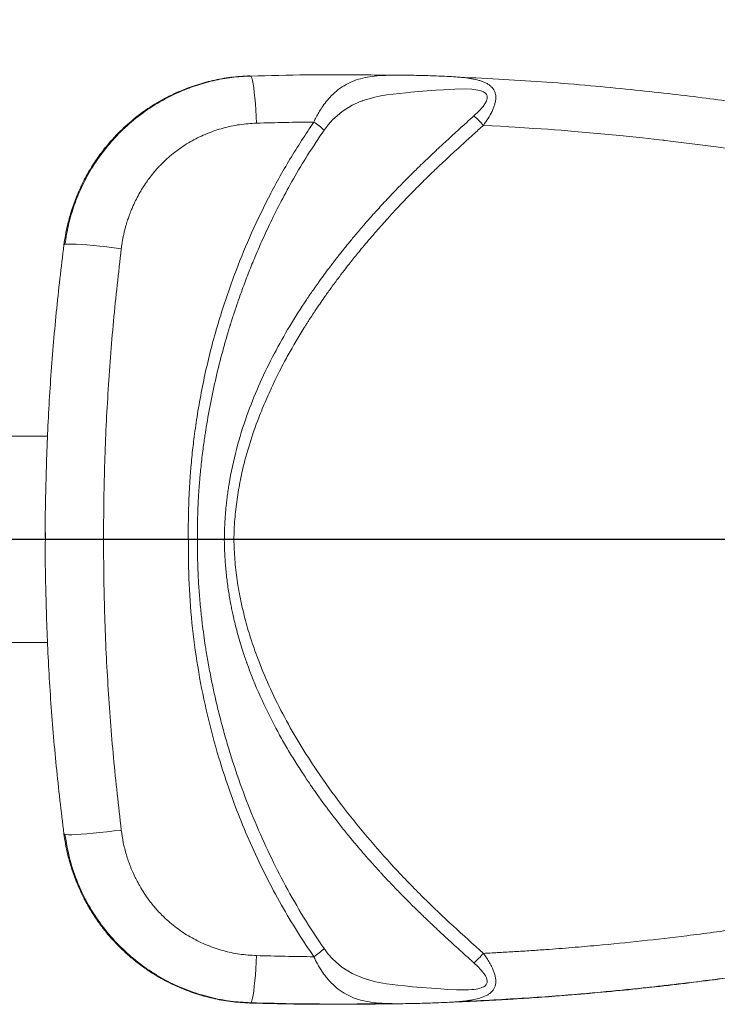
# Model space of a CAD drawing. Units: millimetres. Extents: x -327 to 7786, y -1996 to 2086.
# Drawn here: x 4066 to 4269, y -383 to -97 of the extents above; entities that cross this region are included whole.
import ezdxf

# ---------------------------------------------------------------- set-up
doc = ezdxf.new("R2010")
doc.units = ezdxf.units.MM
doc.header["$PDSIZE"] = -1
doc.layers.add('QUOTE', color=212, linetype='Continuous', lineweight=18)
doc.dimstyles.new('2011', dxfattribs={"dimtxt": 120, "dimasz": 100, "dimexe": 6, "dimexo": 10, "dimgap": 15, "dimtad": 1, "dimtxsty": 'Standard', "dimcen": 5, "dimadec": 0, "dimazin": 0, "dimtfac": 1, "dimtmove": 0, "dimatfit": 3, "dimfxl": 1, "dimarcsym": 0})

# ---------------------------------------------------------------- blocks, each defined once
blk = doc.blocks.new('*D6')
at = {"layer": 'DEFPOINTS', "color": 0, "transparency": 16777216}
for p in [(1850.42, 1504.13), (2285.64, 1504.13), (5035.64, -247.7)]:
    blk.add_point(p, dxfattribs=at)
at = {"layer": 'QUOTE', "color": 0, "lineweight": -2, "transparency": 16777216}
for p, q in [((2275.64, 1504.13), (1844.42, 1504.13)), ((1850.42, -147.7), (1850.42, 1404.13)), ((5025.64, -247.7), (1844.42, -247.7))]:
    blk.add_line(p, q, dxfattribs=at)
at = {"layer": 'QUOTE', "color": 0, "transparency": 16777216}
for points in [[(1833.75, 1404.13), (1867.08, 1404.13), (1850.42, 1504.13)], [(1833.75, -147.7), (1867.08, -147.7), (1850.42, -247.7)]]:
    blk.add_solid(points, dxfattribs=at)
at = {"layer": 'QUOTE', "color": 0, "transparency": 16777216, "insert": (1775.42, 628.21), "char_height": 120, "attachment_point": 5, "rotation": 90}
blk.add_mtext('1752', dxfattribs=at)
blk = doc.blocks.new('*D7')
at = {"layer": 'DEFPOINTS', "color": 0, "transparency": 16777216}
for p in [(2285.64, 1932.67), (2285.64, 1504.13), (5035.64, -247.7)]:
    blk.add_point(p, dxfattribs=at)
at = {"layer": 'QUOTE', "color": 0, "lineweight": -2, "transparency": 16777216}
for p, q in [((2285.64, 1514.13), (2285.64, 1938.67)), ((5035.64, -237.7), (5035.64, 1938.67)), ((4935.64, 1932.67), (2385.64, 1932.67))]:
    blk.add_line(p, q, dxfattribs=at)
at = {"layer": 'QUOTE', "color": 0, "transparency": 16777216}
for points in [[(2385.64, 1949.34), (2385.64, 1916.01), (2285.64, 1932.67)], [(4935.64, 1949.34), (4935.64, 1916.01), (5035.64, 1932.67)]]:
    blk.add_solid(points, dxfattribs=at)
at = {"layer": 'QUOTE', "color": 0, "transparency": 16777216, "insert": (3660.64, 2007.67), "char_height": 120, "attachment_point": 5}
blk.add_mtext('2750', dxfattribs=at)

msp = doc.modelspace()

# ---------------------------------------------------------------- linework, layer by layer
at = {"color": 7, "linetype": 'Continuous', "lineweight": 15}
for p, q in [((4074.049, -217.7), (4052.853, -217.7)), ((4073.38, -241.026), (4073.38, -241.354)), ((4073.38, -254.047), (4073.38, -254.375)), ((4052.858, -277.7), (4074.049, -277.7))]:
    msp.add_line(p, q, dxfattribs=at)
at = {"color": 8, "linetype": 'Continuous', "lineweight": 15, "flags": 128}
for points in [[(4133.114, -112.998), (4133.179, -113.098), (4133.377, -113.571), (4133.575, -114.292), (4133.77, -115.248), (4133.958, -116.422), (4134.135, -117.796), (4134.3, -119.343), (4134.448, -121.039), (4134.577, -122.852), (4134.686, -124.753), (4134.771, -126.707)], [(4134.771, -368.693), (4134.686, -370.648), (4134.577, -372.548), (4134.448, -374.362), (4134.3, -376.058), (4134.135, -377.605), (4133.958, -378.978), (4133.77, -380.153), (4133.575, -381.109), (4133.377, -381.83), (4133.179, -382.303), (4133.114, -382.403)]]:
    msp.add_lwpolyline(points, dxfattribs=at)
at = {"color": 7, "linetype": 'Continuous', "lineweight": 15, "flags": 128}
for points in [[(4154.409, -128.728), (4155.599, -127.155), (4156.88, -125.731), (4159.633, -123.33), (4162.553, -121.503), (4164.111, -120.762), (4164.916, -120.431), (4165.321, -120.277), (4165.524, -120.202), (4165.625, -120.166), (4165.676, -120.148), (4165.702, -120.139), (4165.715, -120.134), (4165.721, -120.132), (4165.724, -120.131), (4165.726, -120.13), (4165.727, -120.13), (4165.727, -120.13), (4165.727, -120.13), (4165.727, -120.13), (4165.727, -120.13), (4165.727, -120.13), (4165.727, -120.13), (4166.798, -119.778), (4169.113, -119.166), (4170.874, -118.804), (4172.665, -118.505), (4174.482, -118.253), (4176.324, -118.035), (4178.19, -117.845), (4179.618, -117.711), (4183.133, -117.41), (4186.914, -117.121), (4189.13, -116.969), (4192.378, -116.797), (4195.369, -116.759), (4197.311, -116.84), (4199.106, -117.084), (4199.964, -117.305), (4200.755, -117.636), (4201.398, -118.126), (4201.608, -118.406), (4201.767, -118.785), (4201.819, -119.15), (4201.792, -119.547), (4201.714, -119.89), (4201.569, -120.291), (4201.161, -121.063), (4200.626, -121.827), (4199.371, -123.263), (4197.959, -124.605)], [(4200.712, -127.342), (4203.234, -127.474), (4205.681, -127.613), (4208.12, -127.757), (4209.948, -127.869), (4212.628, -128.036), (4215.369, -128.212), (4217.49, -128.355), (4219.443, -128.494), (4221.385, -128.637), (4223.315, -128.784), (4225.239, -128.937), (4227.159, -129.094), (4240.357, -130.304), (4246.957, -130.992), (4250.254, -131.356), (4251.902, -131.544), (4252.725, -131.639), (4253.137, -131.686), (4253.343, -131.71), (4253.446, -131.722), (4253.497, -131.728), (4253.523, -131.731), (4253.536, -131.733), (4253.542, -131.734), (4253.546, -131.734), (4253.547, -131.734), (4253.548, -131.734), (4253.548, -131.734), (4253.549, -131.734), (4253.549, -131.734), (4253.549, -131.734), (4253.549, -131.734), (4253.549, -131.734), (4268.314, -133.591), (4283.054, -135.711)], [(4078.804, -162.082), (4078.961, -161.962), (4079.407, -161.881), (4080.135, -161.842), (4081.13, -161.846), (4082.372, -161.891), (4083.837, -161.978), (4085.496, -162.104), (4087.316, -162.267), (4089.262, -162.464), (4091.294, -162.691), (4093.374, -162.944), (4095.46, -163.217)], [(4095.46, -332.184), (4093.374, -332.457), (4091.294, -332.71), (4089.262, -332.937), (4087.316, -333.134), (4085.496, -333.297), (4083.837, -333.423), (4082.372, -333.51), (4081.13, -333.555), (4080.135, -333.559), (4079.407, -333.52), (4078.961, -333.439), (4078.804, -333.319)], [(4197.959, -370.796), (4199.135, -371.9), (4199.986, -372.799), (4200.542, -373.465), (4200.854, -373.88), (4200.931, -373.991), (4200.938, -374), (4200.938, -374.001), (4200.939, -374.001), (4200.939, -374.001), (4200.939, -374.001), (4201.278, -374.533), (4201.606, -375.201), (4201.742, -375.611), (4201.807, -375.96), (4201.82, -376.209), (4201.807, -376.406), (4201.782, -376.557), (4201.754, -376.665), (4201.53, -377.114), (4201.332, -377.343), (4201.083, -377.557), (4200.804, -377.738), (4200.686, -377.802), (4200.446, -377.916), (4200.209, -378.012), (4200.065, -378.063), (4199.626, -378.196), (4199.326, -378.27), (4199.321, -378.271), (4199.32, -378.271), (4199.32, -378.271), (4199.32, -378.271), (4199.32, -378.271), (4199.32, -378.271), (4199.32, -378.271), (4199.32, -378.271), (4199.32, -378.271), (4199.316, -378.272), (4199.286, -378.279), (4199.06, -378.327), (4198.614, -378.407), (4197.935, -378.501), (4197.309, -378.561), (4196.383, -378.616), (4195.911, -378.632), (4195.674, -378.637), (4195.554, -378.639), (4195.495, -378.64), (4195.465, -378.641), (4195.45, -378.641), (4195.442, -378.641), (4195.439, -378.641), (4195.437, -378.641), (4195.436, -378.641), (4195.435, -378.641), (4195.435, -378.641), (4195.435, -378.641), (4195.435, -378.641), (4195.435, -378.641), (4195.435, -378.641), (4192.888, -378.621), (4190.327, -378.506), (4188.335, -378.379), (4185.615, -378.185), (4182.612, -377.948), (4180.063, -377.73), (4177.914, -377.53), (4175.797, -377.306), (4172.54, -376.877), (4170.392, -376.505), (4169.303, -376.278), (4167.662, -375.872), (4165.775, -375.287), (4162.572, -373.908), (4159.571, -372.024), (4156.851, -369.64), (4155.585, -368.23), (4154.409, -366.673)]]:
    msp.add_lwpolyline(points, dxfattribs=at)
at = {"color": 7, "linetype": 'Continuous', "lineweight": 15}
for centre, radius, start, end in [((4178.829, -146.607), 29.156, 41.35869, 48.99442), ((4135.927, -149.109), 27.513, 47.79812, 55.72112), ((4135.927, -346.292), 27.513, 304.27888, 312.20188), ((4178.829, -348.793), 29.156, 311.00558, 318.64131)]:
    msp.add_arc(centre, radius, start, end, dxfattribs=at)
for points, knots in [([(4132.795, -112.924), (4130.95, -113.033), (4127.315, -113.248), (4122.018, -114.228), (4116.991, -115.622), (4111.772, -117.609), (4106.488, -120.268), (4101.302, -123.66), (4097.379, -126.877), (4094.367, -129.78), (4091.967, -132.384), (4089.477, -135.478), (4086.979, -139.103), (4084.594, -143.253), (4082.564, -147.642), (4081.012, -151.919), (4079.944, -155.753), (4079.232, -159.086), (4078.938, -161.146), (4078.804, -162.082)], [0, 0, 0, 0, 0.069738, 0.1374188, 0.2030439, 0.2666146, 0.3481641, 0.4260695, 0.5003342, 0.5395203, 0.5840993, 0.6340747, 0.6894509, 0.7502328, 0.8145436, 0.8716843, 0.9216452, 0.9644194, 1, 1, 1, 1]), ([(4133.114, -112.998), (4131.255, -113.103), (4127.583, -113.312), (4122.2, -114.303), (4117.024, -115.753), (4111.541, -117.876), (4105.897, -120.8), (4100.278, -124.65), (4095.268, -129.051), (4090.898, -133.911), (4087.188, -139.133), (4084.15, -144.625), (4081.789, -150.301), (4080.049, -156.068), (4079.415, -159.985), (4079.102, -161.925)], [0, 0, 0, 0, 0.0703783, 0.1390804, 0.2066611, 0.2735925, 0.3613468, 0.446739, 0.5309357, 0.6133734, 0.6937215, 0.7729795, 0.8503478, 0.9258529, 1, 1, 1, 1]), ([(4173.316, -112.791), (4170.496, -112.739), (4162.515, -112.592), (4149.12, -112.618), (4138.54, -112.87), (4133.115, -113)], [0, 0, 0, 0, 0.2101867, 0.5949901, 1, 1, 1, 1]), ([(4173.316, -112.789), (4174.109, -112.762), (4176.396, -112.685), (4179.924, -112.773), (4183.706, -112.866), (4186.977, -112.968), (4189.967, -113.094), (4192.195, -113.214), (4193.316, -113.321), (4193.642, -113.352)], [0, 0, 0, 0, 0.1249907, 0.3601737, 0.5175413, 0.6743983, 0.830821, 0.9508298, 1, 1, 1, 1]), ([(4412.638, -151.946), (4408.277, -150.565), (4399.299, -147.723), (4385.884, -143.837), (4372.738, -140.257), (4360.422, -137.123), (4348.947, -134.384), (4338.32, -131.999), (4329.156, -130.064), (4321.354, -128.499), (4314.811, -127.243), (4308.805, -126.138), (4303.338, -125.17), (4298.351, -124.319), (4293.513, -123.521), (4287.917, -122.632), (4281.139, -121.604), (4273.027, -120.449), (4264.009, -119.257), (4254.084, -118.055), (4243.251, -116.877), (4231.502, -115.756), (4219.221, -114.765), (4206.484, -113.943), (4197.988, -113.548), (4193.642, -113.346)], [0, 0, 0, 0, 0.0615969, 0.1267992, 0.1878477, 0.2447679, 0.2976037, 0.3463887, 0.3911379, 0.4234707, 0.4533171, 0.4806782, 0.5055549, 0.527947, 0.54868, 0.5714757, 0.6041281, 0.6408619, 0.68166, 0.7265099, 0.7754074, 0.828355, 0.8854517, 0.9414002, 1, 1, 1, 1]), ([(4197.959, -124.605), (4197.227, -125.258), (4195.496, -126.805), (4192.954, -129.104), (4190.388, -131.452), (4188.065, -133.606), (4185.762, -135.772), (4183.632, -137.806), (4181.827, -139.558), (4180.268, -141.09), (4178.632, -142.717), (4176.697, -144.675), (4174.693, -146.745), (4172.801, -148.742), (4171.157, -150.513), (4169.713, -152.095), (4168.473, -153.476), (4167.246, -154.859), (4166.006, -156.278), (4164.72, -157.774), (4163.54, -159.167), (4162.466, -160.455), (4161.495, -161.635), (4160.537, -162.814), (4159.618, -163.959), (4158.768, -165.034), (4158.061, -165.937), (4157.362, -166.839), (4156.513, -167.946), (4155.398, -169.423), (4154.072, -171.215), (4152.736, -173.064), (4151.52, -174.788), (4150.477, -176.296), (4149.548, -177.665), (4147.27, -181.08), (4143.748, -186.693), (4139.278, -194.754), (4135.293, -203.09), (4131.743, -212.001), (4128.8, -221.487), (4127.239, -228.775), (4126.526, -233.339), (4126.277, -235.13), (4126.066, -236.869), (4125.904, -238.403), (4125.769, -239.883), (4125.644, -241.501), (4125.542, -243.209), (4125.47, -244.894), (4125.431, -246.324), (4125.42, -247.273), (4125.414, -247.7)], [0, 0, 0, 0, 0.02003947, 0.04745666, 0.07001955, 0.09107567, 0.11214417, 0.1345572, 0.15120339, 0.16349086, 0.17918715, 0.19829598, 0.21968148, 0.23800209, 0.25445243, 0.26903333, 0.28173895, 0.29234377, 0.30678561, 0.32022012, 0.33264509, 0.34405799, 0.35445787, 0.3638437, 0.37509227, 0.38442272, 0.39183584, 0.39850498, 0.40771762, 0.42031379, 0.43629693, 0.45319724, 0.46688512, 0.47935638, 0.49060954, 0.50064339, 0.5631087, 0.62568222, 0.68842064, 0.75118522, 0.82078025, 0.89018533, 0.902405, 0.91464244, 0.92690201, 0.93799281, 0.94596319, 0.95708426, 0.9709525, 0.98072011, 0.99131811, 1, 1, 1, 1]), ([(4095.46, -163.217), (4095.505, -162.867), (4095.595, -162.17), (4095.761, -161.13), (4095.949, -160.096), (4096.162, -159.069), (4096.399, -158.05), (4096.66, -157.038), (4096.892, -156.216), (4097.113, -155.488), (4097.371, -154.679), (4097.773, -153.515), (4098.284, -152.187), (4098.807, -150.955), (4099.246, -149.998), (4099.815, -148.821), (4100.585, -147.356), (4101.65, -145.552), (4102.736, -143.911), (4103.921, -142.285), (4105.399, -140.456), (4106.897, -138.833), (4109.099, -136.697), (4111.908, -134.362), (4115.99, -131.745), (4120.382, -129.633), (4125.021, -128.068), (4129.838, -127.022), (4133.121, -126.813), (4134.771, -126.707)], [0, 0, 0, 0, 0.0179862, 0.0359264, 0.0538264, 0.0716921, 0.0895295, 0.1073448, 0.1251438, 0.1332123, 0.1462916, 0.1686012, 0.1962285, 0.2191547, 0.2371362, 0.2501577, 0.2861603, 0.3219123, 0.3575109, 0.3870599, 0.4251033, 0.4780762, 0.5002261, 0.5825264, 0.6649361, 0.7483132, 0.8317352, 0.91538, 1, 1, 1, 1]), ([(4151.423, -126.375), (4149.057, -129.95), (4144.329, -137.094), (4138.13, -148.383), (4132.796, -159.569), (4127.952, -171.495), (4124.443, -181.887), (4121.854, -191.068), (4120.143, -198.022), (4118.669, -205.037), (4117.468, -211.918), (4116.714, -217.273), (4116.249, -221.207), (4115.965, -223.903), (4115.721, -226.574), (4115.536, -228.909), (4115.406, -230.779), (4115.3, -232.503), (4115.19, -234.535), (4115.076, -237.183), (4114.989, -240.152), (4114.946, -243.029), (4114.937, -245.497), (4114.95, -247.01), (4114.957, -247.7)], [0, 0, 0, 0, 0.100358, 0.2005316, 0.3008317, 0.3896694, 0.5006854, 0.5562713, 0.6118198, 0.6673985, 0.723077, 0.7743187, 0.7931814, 0.8152235, 0.837388, 0.855554, 0.869707, 0.8809785, 0.8957295, 0.9170324, 0.9426058, 0.9648137, 0.983944, 1, 1, 1, 1]), ([(4117.589, -247.7), (4117.587, -247.097), (4117.582, -245.783), (4117.603, -243.649), (4117.655, -241.16), (4117.749, -238.481), (4117.877, -235.905), (4118.011, -233.756), (4118.139, -232.009), (4118.269, -230.384), (4118.431, -228.563), (4118.647, -226.382), (4118.916, -223.953), (4119.216, -221.532), (4119.508, -219.374), (4119.769, -217.578), (4120.334, -213.901), (4121.33, -208.251), (4122.978, -200.559), (4124.58, -194.213), (4125.818, -189.808), (4126.466, -187.614), (4126.797, -186.519), (4126.965, -185.972), (4127.049, -185.698), (4127.091, -185.562), (4127.113, -185.493), (4127.123, -185.459), (4127.128, -185.442), (4127.131, -185.434), (4127.132, -185.429), (4127.133, -185.427), (4127.133, -185.426), (4127.134, -185.426), (4127.134, -185.425), (4127.134, -185.425), (4127.134, -185.425), (4127.134, -185.425), (4127.134, -185.425), (4127.134, -185.425), (4127.134, -185.425), (4127.134, -185.425), (4127.134, -185.425), (4127.134, -185.423), (4127.136, -185.419), (4127.142, -185.4), (4127.165, -185.322), (4127.262, -185.015), (4127.475, -184.33), (4127.847, -183.159), (4128.467, -181.253), (4129.395, -178.498), (4130.714, -174.783), (4132.318, -170.538), (4134.211, -165.847), (4136.39, -160.798), (4138.978, -155.231), (4142.019, -149.179), (4145.574, -142.683), (4149.686, -135.764), (4152.794, -131.134), (4154.409, -128.728)], [0, 0, 0, 0, 0.0142786, 0.0311108, 0.050494, 0.0732055, 0.0945568, 0.1115393, 0.1241526, 0.1360399, 0.150128, 0.1674285, 0.1879275, 0.2079953, 0.2251793, 0.2395056, 0.250986, 0.313286, 0.3753934, 0.4374106, 0.4684173, 0.4839251, 0.4916807, 0.4955592, 0.4974984, 0.4984681, 0.498953, 0.4991954, 0.4993166, 0.4993772, 0.4994075, 0.4994228, 0.4994304, 0.4994341, 0.499436, 0.499437, 0.4994375, 0.4994377, 0.4994378, 0.499438, 0.499438, 0.4994386, 0.4994401, 0.4994457, 0.4994685, 0.4995597, 0.4999242, 0.5013815, 0.5072119, 0.5169307, 0.5305424, 0.5547585, 0.5859348, 0.6241186, 0.6624984, 0.7060885, 0.7547659, 0.8084391, 0.8671473, 0.93096, 1, 1, 1, 1]), ([(4128.196, -247.7), (4128.218, -246.755), (4128.263, -244.802), (4128.453, -241.901), (4128.73, -238.991), (4129.093, -236.131), (4129.543, -233.269), (4130.078, -230.419), (4131.052, -225.933), (4132.705, -219.867), (4134.76, -213.951), (4136.432, -209.722), (4137.531, -207.106), (4138.55, -204.815), (4139.476, -202.82), (4140.386, -200.925), (4141.525, -198.643), (4142.759, -196.281), (4145.049, -192.077), (4147.111, -188.58), (4149.043, -185.499), (4149.579, -184.655), (4150.119, -183.814), (4150.664, -182.975), (4151.212, -182.14), (4151.765, -181.309), (4152.404, -180.358), (4153.292, -179.053), (4154.601, -177.166), (4156.356, -174.706), (4158.286, -172.089), (4160.103, -169.699), (4161.596, -167.785), (4162.896, -166.148), (4164.194, -164.541), (4165.681, -162.733), (4167.45, -160.625), (4169.452, -158.296), (4171.445, -156.033), (4173.152, -154.136), (4174.624, -152.527), (4176.103, -150.931), (4177.762, -149.173), (4179.52, -147.347), (4181.294, -145.539), (4183.084, -143.747), (4184.892, -141.971), (4186.483, -140.435), (4187.906, -139.08), (4189.249, -137.814), (4190.915, -136.259), (4192.798, -134.519), (4194.643, -132.83), (4196.279, -131.343), (4197.755, -130.007), (4199.233, -128.673), (4200.219, -127.786), (4200.712, -127.342)], [0, 0, 0, 0, 0.0195796, 0.0404154, 0.0601444, 0.0800597, 0.1000891, 0.1200802, 0.1400887, 0.1950935, 0.2501381, 0.2697123, 0.2893195, 0.3089478, 0.3216889, 0.3349194, 0.3525516, 0.3745644, 0.3902025, 0.4518729, 0.4587957, 0.465718, 0.472639, 0.4795586, 0.4864762, 0.4933921, 0.5003056, 0.510279, 0.526184, 0.5480151, 0.5730878, 0.5937502, 0.6104424, 0.6235654, 0.6372097, 0.653407, 0.6722518, 0.6944575, 0.717288, 0.7349777, 0.7475378, 0.7626615, 0.7802376, 0.7978077, 0.8153742, 0.8329132, 0.8504767, 0.8680759, 0.8789005, 0.8913374, 0.9064637, 0.92631, 0.9447033, 0.9585228, 0.972346, 0.9861721, 1, 1, 1, 1]), ([(4134.771, -126.707), (4137.553, -126.63), (4143.103, -126.477), (4148.654, -126.409), (4151.423, -126.375)], [0, 0, 0, 0, 0.5011518, 1, 1, 1, 1]), ([(4078.804, -162.082), (4078.021, -168.63), (4076.462, -181.668), (4074.866, -201.233), (4073.768, -220.664), (4073.515, -233.58), (4073.389, -240.009)], [0, 0, 0, 0, 0.2534159, 0.5045277, 0.7533752, 1, 1, 1, 1]), ([(4090.288, -247.7), (4090.352, -240.638), (4090.479, -226.512), (4091.505, -205.348), (4093.079, -184.229), (4094.667, -170.22), (4095.46, -163.217)], [0, 0, 0, 0, 0.2499871, 0.50003, 0.7500607, 1, 1, 1, 1]), ([(4073.389, -240.009), (4073.384, -241.274), (4073.375, -243.786), (4073.392, -246.402), (4073.4, -247.7)], [0, 0, 0, 0, 0.5036075, 1, 1, 1, 1]), ([(4073.38, -241.354), (4073.375, -242.377), (4073.365, -244.514), (4073.405, -246.641), (4073.426, -247.749)], [0, 0, 0, 0, 0.4788634, 1, 1, 1, 1]), ([(4073.4, -247.7), (4073.392, -248.999), (4073.375, -251.614), (4073.384, -254.127), (4073.389, -255.392)], [0, 0, 0, 0, 0.4963926, 1, 1, 1, 1]), ([(4090.288, -247.7), (4089.339, -247.7), (4087.389, -247.7), (4084.419, -247.7), (4082.174, -247.7), (4080.653, -247.7), (4079.77, -247.7), (4078.465, -247.7), (4077.161, -247.7), (4075.932, -247.7), (4074.833, -247.7), (4073.825, -247.701), (4073.539, -247.701), (4073.4, -247.7)], [0, 0, 0, 0, 0.1176433, 0.241692, 0.369999, 0.4133373, 0.4567506, 0.5001309, 0.6154283, 0.6805788, 0.7500551, 0.8786776, 1, 1, 1, 1]), ([(4090.288, -247.7), (4090.352, -254.762), (4090.479, -268.884), (4091.506, -290.044), (4093.079, -311.163), (4094.666, -325.177), (4095.46, -332.184)], [0, 0, 0, 0, 0.2499669, 0.4998831, 0.7499128, 1, 1, 1, 1]), ([(4114.957, -247.7), (4112.714, -247.7), (4108.231, -247.7), (4101.929, -247.7), (4095.948, -247.7), (4092.209, -247.7), (4090.288, -247.7)], [0, 0, 0, 0, 0.2722681, 0.5441121, 0.7657423, 1, 1, 1, 1]), ([(4151.423, -369.026), (4149.816, -366.63), (4146.524, -361.722), (4141.901, -353.9), (4137.486, -345.644), (4133.431, -337.133), (4129.782, -328.504), (4126.576, -319.885), (4123.376, -309.997), (4120.39, -298.841), (4117.832, -286.276), (4116.059, -273.554), (4115.023, -260.676), (4114.979, -252.031), (4114.957, -247.7)], [0, 0, 0, 0, 0.0675476, 0.1383999, 0.2124734, 0.2863558, 0.3585186, 0.4310318, 0.500739, 0.6006417, 0.6998222, 0.7989819, 0.8993231, 1, 1, 1, 1]), ([(4117.589, -247.7), (4117.115, -247.7), (4116.303, -247.7), (4115.353, -247.7), (4114.957, -247.7)], [0, 0, 0, 0, 0.5831525, 1, 1, 1, 1]), ([(4117.589, -247.7), (4117.587, -248.756), (4117.582, -251.05), (4117.662, -254.768), (4117.839, -259.04), (4118.146, -263.718), (4118.567, -268.375), (4119.049, -272.61), (4119.524, -276.176), (4120.06, -279.763), (4120.725, -283.733), (4121.559, -288.142), (4122.474, -292.474), (4123.452, -296.69), (4124.537, -300.98), (4125.767, -305.449), (4127.668, -311.828), (4130.416, -320.004), (4134.249, -329.812), (4138.499, -339.297), (4143.219, -348.554), (4148.435, -357.705), (4152.394, -363.649), (4154.409, -366.673)], [0, 0, 0, 0, 0.0249838, 0.0542965, 0.0880007, 0.126184, 0.1652633, 0.1986829, 0.2271017, 0.2504523, 0.2845918, 0.3224643, 0.3567632, 0.3895322, 0.4250478, 0.4616914, 0.4994568, 0.5829414, 0.6663262, 0.7494476, 0.8298614, 0.9134333, 1, 1, 1, 1]), ([(4125.414, -247.7), (4124.699, -247.7), (4123.261, -247.7), (4121.056, -247.7), (4119.112, -247.7), (4118.095, -247.7), (4117.589, -247.7)], [0, 0, 0, 0, 0.2784594, 0.5602892, 0.7809415, 1, 1, 1, 1]), ([(4125.414, -247.7), (4125.441, -249.088), (4125.493, -251.855), (4125.787, -255.986), (4126.23, -260.081), (4126.795, -263.888), (4127.335, -266.826), (4127.788, -269.022), (4128.193, -270.84), (4128.713, -272.99), (4129.361, -275.445), (4130.095, -277.983), (4130.811, -280.265), (4131.315, -281.774), (4131.602, -282.609), (4131.725, -282.963), (4131.827, -283.254), (4131.908, -283.484), (4133.111, -286.872), (4135.72, -293.336), (4139.11, -300.223), (4141.493, -304.606), (4142.628, -306.625), (4143.79, -308.626), (4144.979, -310.611), (4146.194, -312.578), (4147.432, -314.527), (4148.634, -316.369), (4149.882, -318.234), (4151.264, -320.25), (4152.935, -322.621), (4154.76, -325.128), (4156.54, -327.497), (4158.066, -329.475), (4159.383, -331.149), (4160.629, -332.704), (4161.987, -334.369), (4163.529, -336.225), (4165.272, -338.277), (4167.001, -340.267), (4168.568, -342.033), (4169.596, -343.174), (4170.223, -343.863), (4170.51, -344.178), (4170.783, -344.476), (4171.041, -344.758), (4171.285, -345.023), (4171.957, -345.751), (4172.995, -346.864), (4174.338, -348.281), (4175.468, -349.457), (4176.38, -350.396), (4177.072, -351.101), (4177.539, -351.576), (4178.064, -352.108), (4178.937, -352.986), (4180.215, -354.259), (4181.672, -355.692), (4183.069, -357.049), (4184.284, -358.217), (4185.363, -359.245), (4186.354, -360.184), (4187.429, -361.196), (4188.589, -362.28), (4189.834, -363.435), (4191.503, -364.971), (4193.409, -366.709), (4195.361, -368.472), (4196.824, -369.783), (4197.635, -370.507), (4197.959, -370.796)], [0, 0, 0, 0, 0.0281712, 0.0562067, 0.0840668, 0.1118085, 0.134352, 0.144759, 0.1573745, 0.1722009, 0.1897324, 0.2089941, 0.2259191, 0.2383658, 0.2413503, 0.2438906, 0.2459862, 0.247637, 0.2488426, 0.3191389, 0.3893519, 0.405088, 0.4208225, 0.4365526, 0.4522764, 0.4679907, 0.4836927, 0.499379, 0.5128421, 0.5294715, 0.5492612, 0.5720244, 0.5927636, 0.6097566, 0.6230078, 0.6362546, 0.6504391, 0.6668656, 0.6855296, 0.7054276, 0.7206863, 0.7337383, 0.7367925, 0.7396956, 0.7424477, 0.7450487, 0.747499, 0.7497985, 0.7652821, 0.7785699, 0.7896656, 0.7985725, 0.8052926, 0.8098268, 0.8121766, 0.8205464, 0.8350987, 0.849, 0.8622519, 0.8748545, 0.8833896, 0.8926806, 0.902728, 0.9135314, 0.9250906, 0.9374048, 0.9598524, 0.9777657, 0.9911473, 1, 1, 1, 1]), ([(4128.196, -247.7), (4127.712, -247.701), (4126.744, -247.701), (4125.857, -247.701), (4125.414, -247.7)], [0, 0, 0, 0, 0.5000359, 1, 1, 1, 1]), ([(4128.196, -247.7), (4128.261, -249.659), (4128.395, -253.628), (4129.1, -259.636), (4130.147, -265.549), (4131.548, -271.389), (4133.267, -277.182), (4135.632, -283.848), (4138.801, -291.355), (4142.846, -299.452), (4147.379, -307.357), (4152.839, -315.847), (4159.301, -324.823), (4166.839, -334.189), (4174.808, -343.2), (4183.145, -351.838), (4191.875, -360.092), (4197.758, -365.395), (4200.712, -368.059)], [0, 0, 0, 0, 0.040534, 0.0821611, 0.125066, 0.1647832, 0.2064215, 0.2501471, 0.3112698, 0.3751935, 0.4377635, 0.5003068, 0.5847783, 0.6675064, 0.7502628, 0.8349782, 0.9171143, 1, 1, 1, 1]), ([(4073.388, -250.247), (4073.384, -250.491), (4073.363, -251.754), (4073.372, -253.024), (4073.38, -254.047)], [0, 0, 0, 0, 0.1934047, 1, 1, 1, 1]), ([(4073.389, -255.392), (4073.515, -261.821), (4073.768, -274.737), (4074.866, -294.168), (4076.462, -313.733), (4078.021, -326.771), (4078.804, -333.319)], [0, 0, 0, 0, 0.246625, 0.4954725, 0.7465842, 1, 1, 1, 1]), ([(4200.712, -368.059), (4201.561, -368.015), (4203.117, -367.934), (4205.421, -367.804), (4207.584, -367.677), (4209.836, -367.54), (4212.149, -367.396), (4214.457, -367.25), (4216.711, -367.1), (4219.391, -366.913), (4222.676, -366.669), (4226.406, -366.372), (4230.098, -366.059), (4236.842, -365.457), (4246.747, -364.466), (4258.047, -363.152), (4267.541, -361.926), (4275.237, -360.859), (4282.828, -359.736), (4290.457, -358.535), (4298.214, -357.243), (4307.098, -355.675), (4316.995, -353.81), (4327.787, -351.627), (4335.759, -349.904), (4340.964, -348.735), (4343.415, -348.176), (4345.816, -347.622), (4348.206, -347.062), (4350.397, -346.542), (4352.362, -346.071), (4354.238, -345.616), (4356.352, -345.098), (4358.622, -344.536), (4360.77, -343.997), (4362.61, -343.53), (4365.216, -342.864), (4368.589, -341.989), (4372.803, -340.873), (4376.961, -339.748), (4381.112, -338.601), (4385.249, -337.435), (4388.816, -336.41), (4391.856, -335.521), (4394.358, -334.78), (4396.786, -334.052), (4399.232, -333.311), (4401.609, -332.582), (4404.237, -331.767), (4406.741, -330.98), (4408.481, -330.426), (4409.216, -330.191)], [0, 0, 0, 0, 0.0120186, 0.0220238, 0.0326245, 0.0426235, 0.0538778, 0.0653375, 0.0752878, 0.0857907, 0.1032933, 0.121852, 0.1386817, 0.1556811, 0.2175769, 0.2793802, 0.3163925, 0.3527817, 0.3890592, 0.4247031, 0.4617656, 0.5000184, 0.5519731, 0.6038425, 0.6553152, 0.6670205, 0.6790811, 0.6907752, 0.70178, 0.7137076, 0.7225375, 0.7302791, 0.7409382, 0.7532434, 0.7632599, 0.7721784, 0.7800269, 0.8012055, 0.8213335, 0.8415384, 0.8619916, 0.8821099, 0.9022072, 0.9143927, 0.9268208, 0.9390631, 0.9501981, 0.9629176, 0.9741847, 0.9890849, 1, 1, 1, 1]), ([(4078.804, -333.319), (4078.938, -334.255), (4079.232, -336.315), (4079.944, -339.648), (4081.012, -343.481), (4082.564, -347.759), (4084.486, -351.913), (4086.608, -355.666), (4088.68, -358.802), (4090.767, -361.559), (4092.819, -363.962), (4094.791, -366.035), (4096.944, -368.09), (4099.395, -370.188), (4102.28, -372.358), (4105.388, -374.393), (4108.716, -376.265), (4112.568, -378.095), (4116.992, -379.779), (4122.018, -381.173), (4127.316, -382.153), (4130.951, -382.368), (4132.795, -382.477)], [0, 0, 0, 0, 0.0355776, 0.078348, 0.1283045, 0.1854395, 0.2497441, 0.3007735, 0.3480472, 0.3915672, 0.4313372, 0.4673594, 0.4996365, 0.5437679, 0.5892099, 0.6359647, 0.6840311, 0.7334108, 0.7969763, 0.8625947, 0.9302692, 1, 1, 1, 1]), ([(4079.102, -333.476), (4079.515, -335.914), (4080.332, -340.734), (4082.711, -347.616), (4085.808, -354.012), (4089.61, -359.846), (4093.997, -365.06), (4098.87, -369.613), (4104.134, -373.482), (4109.69, -376.652), (4115.446, -379.128), (4121.305, -380.907), (4127.199, -382.057), (4131.151, -382.288), (4133.114, -382.403)], [0, 0, 0, 0, 0.0932414, 0.184348, 0.2741222, 0.3615491, 0.4472868, 0.5316124, 0.6136041, 0.6941932, 0.7733558, 0.8503309, 0.9256534, 1, 1, 1, 1]), ([(4134.771, -368.693), (4133.121, -368.588), (4129.838, -368.379), (4125.021, -367.333), (4120.382, -365.767), (4115.99, -363.656), (4111.908, -361.039), (4108.962, -358.59), (4106.948, -356.609), (4105.778, -355.348), (4104.653, -354.031), (4103.437, -352.48), (4102.115, -350.59), (4100.884, -348.58), (4099.926, -346.807), (4099.018, -344.944), (4097.984, -342.538), (4096.904, -339.385), (4095.992, -335.827), (4095.638, -333.401), (4095.46, -332.184)], [0, 0, 0, 0, 0.0846242, 0.1682732, 0.2516994, 0.3350806, 0.4174945, 0.499799, 0.531102, 0.562379, 0.5880455, 0.6199366, 0.6634711, 0.7062786, 0.7407478, 0.766722, 0.8124851, 0.8747794, 0.9371981, 1, 1, 1, 1]), ([(4193.643, -382.055), (4193.668, -382.054), (4197.052, -381.939), (4203.528, -381.588), (4212.899, -381.055), (4221.297, -380.461), (4228.795, -379.859), (4235.415, -379.27), (4241.475, -378.685), (4246.978, -378.116), (4251.993, -377.567), (4256.859, -377.006), (4262.488, -376.325), (4269.295, -375.453), (4277.419, -374.338), (4286.429, -373.009), (4296.315, -371.438), (4307.071, -369.594), (4318.691, -367.44), (4330.783, -365.017), (4343.295, -362.313), (4356.177, -359.32), (4369.756, -355.93), (4384.024, -352.091), (4398.419, -347.949), (4407.999, -344.921), (4412.639, -343.454)], [0, 0, 0, 0, 0.0003263, 0.0455603, 0.0874262, 0.1265457, 0.1589085, 0.1887386, 0.2160637, 0.2408959, 0.2632346, 0.2839784, 0.3068281, 0.3395374, 0.3763127, 0.4171351, 0.4619951, 0.5108939, 0.5638345, 0.6208231, 0.6766269, 0.7358525, 0.7985369, 0.8647316, 0.9344743, 1, 1, 1, 1]), ([(4191.409, -382.216), (4191.731, -382.203), (4192.512, -382.174), (4193.638, -382.127), (4194.976, -382.07), (4196.39, -382.007), (4197.991, -381.933), (4199.593, -381.855), (4201.195, -381.775), (4202.625, -381.7), (4203.819, -381.636), (4204.913, -381.576), (4206.213, -381.504), (4207.918, -381.407), (4210.026, -381.281), (4212.093, -381.153), (4214.71, -380.984), (4217.761, -380.775), (4223.598, -380.345), (4231.547, -379.692), (4241.662, -378.739), (4251.777, -377.664), (4261.705, -376.489), (4271.159, -375.261), (4280.447, -373.954), (4288.617, -372.714), (4295.977, -371.528), (4300.631, -370.742), (4303.664, -370.215), (4304.982, -369.984), (4306.312, -369.748), (4307.653, -369.509), (4308.695, -369.321), (4309.414, -369.191), (4309.826, -369.116), (4310.777, -368.942), (4312.546, -368.617), (4315.37, -368.09), (4318.97, -367.403), (4322.576, -366.696), (4326.014, -366.007), (4329.111, -365.374), (4332.459, -364.676), (4336.057, -363.911), (4339.903, -363.074), (4343.593, -362.252), (4348.681, -361.095), (4354.805, -359.659), (4361.695, -357.973), (4367.525, -356.497), (4372.377, -355.236), (4376.068, -354.253), (4379.05, -353.446), (4381.516, -352.771), (4384.217, -352.021), (4386.897, -351.266), (4392.558, -349.65), (4401.067, -347.145), (4408.64, -344.753), (4412.367, -343.577)], [0, 0, 0, 0, 0.0042998, 0.01041822, 0.01503851, 0.02217466, 0.02931087, 0.03644712, 0.04358347, 0.05071966, 0.05556029, 0.05954951, 0.06533946, 0.07292988, 0.08232114, 0.09351306, 0.10054599, 0.11728967, 0.13432503, 0.17868035, 0.22378204, 0.26997174, 0.3144312, 0.35716206, 0.39713135, 0.43948319, 0.46730338, 0.49648557, 0.50237786, 0.5083227, 0.51431991, 0.5203698, 0.52647246, 0.52842408, 0.53010567, 0.53206265, 0.54130336, 0.55406116, 0.57033596, 0.59012803, 0.60301703, 0.61705467, 0.63224083, 0.64857572, 0.66605911, 0.68467832, 0.69893463, 0.73558076, 0.76847424, 0.79344087, 0.81570551, 0.83526825, 0.84434263, 0.85688309, 0.86933931, 0.88171175, 0.89400014, 0.94783491, 1, 1, 1, 1]), ([(4151.423, -369.026), (4148.654, -368.992), (4143.103, -368.924), (4137.553, -368.77), (4134.771, -368.693)], [0, 0, 0, 0, 0.4988482, 1, 1, 1, 1]), ([(4132.795, -382.477), (4133.413, -382.495), (4134.915, -382.54), (4137.566, -382.609), (4141.016, -382.687), (4145.264, -382.763), (4149.781, -382.818), (4154.163, -382.847), (4158.036, -382.854), (4161.814, -382.845), (4165.521, -382.82), (4169.401, -382.776), (4172.773, -382.727), (4174.937, -382.683), (4175.752, -382.666)], [0, 0, 0, 0, 0.0431655, 0.1049195, 0.1852604, 0.284189, 0.4017043, 0.5008699, 0.5902827, 0.6722405, 0.7646947, 0.8491186, 0.9431164, 1, 1, 1, 1]), ([(4133.115, -382.401), (4137.626, -382.516), (4146.407, -382.74), (4159.219, -382.79), (4168.071, -382.745), (4172.658, -382.644), (4173.21, -382.631)], [0, 0, 0, 0, 0.3376701, 0.657258, 0.9587879, 1, 1, 1, 1]), ([(4193.643, -382.049), (4193.317, -382.08), (4192.195, -382.187), (4189.43, -382.336), (4185.337, -382.491), (4180.99, -382.611), (4177.278, -382.672), (4174.851, -382.695), (4173.533, -382.642), (4173.21, -382.629)], [0, 0, 0, 0, 0.0490202, 0.1684995, 0.4025544, 0.6367898, 0.7918912, 0.9490012, 1, 1, 1, 1])]:
    msp.add_open_spline(points, degree=3, knots=knots, dxfattribs=at)
at = {"color": 8, "linetype": 'Continuous', "lineweight": 15}
for points, knots in [([(4151.423, -126.375), (4151.646, -125.905), (4152.102, -124.944), (4152.881, -123.547), (4153.848, -122.006), (4155.05, -120.369), (4156.633, -118.577), (4158.534, -116.88), (4160.743, -115.422), (4163.116, -114.324), (4165.646, -113.559), (4168.337, -113.084), (4170.875, -112.827), (4172.598, -112.8), (4173.316, -112.789)], [0, 0, 0, 0, 0.049666, 0.1015647, 0.1556429, 0.2307817, 0.3101646, 0.4118359, 0.5164841, 0.6189117, 0.7214598, 0.8252642, 0.9271592, 1, 1, 1, 1]), ([(4193.642, -113.352), (4194.092, -113.39), (4195.347, -113.496), (4197.291, -113.772), (4199.091, -114.162), (4200.412, -114.584), (4201.354, -114.977), (4202.198, -115.445), (4203.181, -116.19), (4203.88, -117.141), (4204.241, -118.276), (4204.334, -119.2), (4204.256, -120.182), (4204.036, -121.189), (4203.685, -122.233), (4203.084, -123.618), (4202.128, -125.359), (4201.185, -126.681), (4200.712, -127.342)], [0, 0, 0, 0, 0.0538223, 0.1499444, 0.2424446, 0.290658, 0.3373327, 0.3859911, 0.4320963, 0.5265105, 0.5742675, 0.6214661, 0.6677985, 0.7162663, 0.7620346, 0.8112318, 0.9055605, 1, 1, 1, 1]), ([(4173.21, -382.629), (4172.53, -382.61), (4170.346, -382.549), (4166.934, -382.158), (4163.505, -381.259), (4160.744, -379.979), (4158.534, -378.522), (4156.805, -376.979), (4155.516, -375.564), (4154.593, -374.416), (4153.565, -372.968), (4152.475, -371.2), (4151.766, -369.735), (4151.423, -369.026)], [0, 0, 0, 0, 0.0701742, 0.2252524, 0.3791975, 0.4819406, 0.586914, 0.6889002, 0.7424666, 0.7941647, 0.843951, 0.9244653, 1, 1, 1, 1]), ([(4200.712, -368.059), (4201.043, -368.516), (4201.685, -369.403), (4202.524, -370.762), (4203.188, -372.021), (4203.685, -373.168), (4204.148, -374.547), (4204.423, -376.223), (4204.114, -377.728), (4203.53, -378.741), (4202.937, -379.395), (4202.198, -379.956), (4201.354, -380.424), (4200.412, -380.817), (4199.091, -381.239), (4197.291, -381.629), (4195.347, -381.905), (4194.093, -382.011), (4193.643, -382.049)], [0, 0, 0, 0, 0.06553237, 0.12728503, 0.18891719, 0.23812239, 0.2839013, 0.3784953, 0.47316878, 0.52044043, 0.56787523, 0.61398777, 0.66265744, 0.70933943, 0.75756436, 0.85008271, 0.94622393, 1, 1, 1, 1])]:
    msp.add_open_spline(points, degree=3, knots=knots, dxfattribs=at)

# ---------------------------------------------------------------- dimensions: what is measured, and where the dimension line sits
at = {"layer": 'QUOTE'}
dim = msp.add_linear_dim(base=(2285.635, 1932.675), p1=(5035.635, -247.7), p2=(2285.635, 1504.128), dimstyle='2011', override={"dimpost": '<>'}, dxfattribs=at)
dim.commit()
dim.dimension.update_dxf_attribs({"geometry": '*D7', "text_midpoint": (3660.635, 2007.675)})
dim = msp.add_linear_dim(base=(1850.415, 1504.128), p1=(5035.635, -247.7), p2=(2285.635, 1504.128), angle=90, text='1752', dimstyle='2011', override={"dimpost": '<>'}, dxfattribs=at)
dim.commit()
dim.dimension.update_dxf_attribs({"geometry": '*D6', "text_midpoint": (1775.415, 628.214)})

doc.saveas('drawing.dxf')
